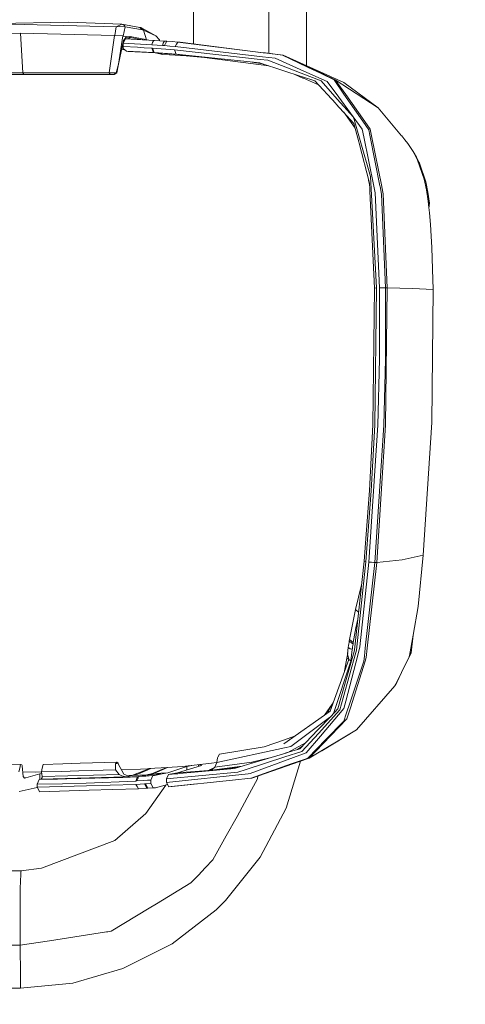
# Model space of a CAD drawing. Units: millimetres. Extents: x -1525 to 1837, y 168 to 3646.
# Drawn here: x 1414 to 1519, y 2217 to 2449 of the extents above; entities that cross this region are included whole.
import ezdxf

# ---------------------------------------------------------------- set-up
doc = ezdxf.new("R2010")
doc.units = ezdxf.units.MM
doc.layers.add('1', color=7, linetype='Continuous', true_color=0xffffff)
doc.styles.add('blockfont', font='simplex.shx')
doc.dimstyles.get("Standard").update_dxf_attribs({"dimtxt": 0.18, "dimasz": 0.18, "dimexe": 0.18, "dimexo": 0.0625, "dimgap": 0.09, "dimtad": 0, "dimtih": 1, "dimtoh": 1, "dimdec": 4, "dimzin": 0, "dimdsep": 46, "dimtxsty": 'Standard', "dimcen": 0.09, "dimadec": 0, "dimazin": 0, "dimtfac": 1, "dimtdec": 4, "dimtofl": 0, "dimtmove": 0, "dimatfit": 3, "dimfxl": 1, "dimtolj": 1, "dimtzin": 0, "dimarcsym": 0})

# ---------------------------------------------------------------- blocks, each defined once
blk = doc.blocks.new('_U0')
at = {"layer": '1', "color": 18, "lineweight": 13}
for p, q in [((1.585704, 3379.404939), (1711.669189, 3379.404939)), ((1708.494189, 3379.404939), (1708.494189, 2438.977491)), ((1605.160855, 2337.389991), (1580.160855, 2337.389991)), ((1580.160855, 2337.389991), (1580.160855, 2243.639991)), ((1836.827522, 2337.389991), (1811.827522, 2337.389991)), ((1836.827522, 2243.639991), (1836.827522, 2337.389991)), ((1580.160855, 2243.639991), (1605.160855, 2243.639991)), ((1708.494189, 1301.625043), (1708.494189, 2242.052491)), ((1811.827522, 2243.639991), (1836.827522, 2243.639991)), ((414.337506, 1301.625043), (1711.669189, 1301.625043))]:
    blk.add_line(p, q, dxfattribs=at)
at = {"layer": '1', "color": 18, "lineweight": 70}
for points in [[(1708.494189, 3379.404939), (1721.891648, 3329.404989), (1695.096729, 3329.40489)], [(1708.494189, 1301.625043), (1695.096729, 1351.624994), (1721.891648, 1351.625092)]]:
    blk.add_solid(points, dxfattribs=at)
at = {"layer": '1', "color": 18, "linetype": 'Continuous', "lineweight": 13, "char_height": 50, "attachment_point": 7, "line_spacing_factor": 0.903614, "style": 'blockfont'}
for s, insert in [('\\W1.3321;81.8', (1604.685855, 2373.494158)), ('\\W1.1591;2078', (1604.685855, 2251.619158))]:
    blk.add_mtext(s, dxfattribs=dict(at, insert=insert))

msp = doc.modelspace()

# ---------------------------------------------------------------- linework, layer by layer
at = {"layer": '1', "color": 18, "linetype": 'Continuous', "lineweight": 13}
for p, q in [((1482.007082, 2438.468679), (1482.060074, 2466.663626)), ((1455.393923, 2443.594868), (1455.359457, 2461.92884)), ((1473.146737, 2441.362917), (1473.146737, 2464.049185)), ((1415.494025, 2448.151111), (1394.128144, 2447.606802)), ((1394.766867, 2448.215723), (1425.903618, 2448.700428)), ((1437.195122, 2447.606802), (1415.494025, 2448.151111)), ((1438.526213, 2448.215723), (1425.903618, 2448.700428)), ((1437.195122, 2447.606802), (1438.526213, 2448.215723)), ((1438.526213, 2448.215723), (1439.098895, 2447.984695)), ((1438.526213, 2448.215723), (1442.74646, 2447.50452)), ((1439.259827, 2447.788715), (1439.098895, 2447.984695)), ((1414.591372, 2446.119785), (1392.670691, 2445.593595)), ((1414.591372, 2446.119785), (1415.20077, 2436.793804)), ((1436.807454, 2445.593595), (1414.591372, 2446.119785)), ((1436.861575, 2445.592165), (1437.195122, 2447.606802)), ((1437.195122, 2447.606802), (1438.883841, 2447.742462)), ((1438.808978, 2445.463895), (1439.304888, 2447.631597)), ((1439.304888, 2447.631597), (1438.883841, 2447.742462)), ((1439.304888, 2447.631597), (1439.259827, 2447.788715)), ((1439.304888, 2447.631597), (1443.38876, 2446.928501)), ((1442.74646, 2447.50452), (1442.998946, 2447.449207)), ((1443.38876, 2446.928501), (1442.74646, 2447.50452)), ((1442.998946, 2447.449207), (1446.490347, 2445.530653)), ((1443.633854, 2446.87438), (1442.998946, 2447.449207)), ((1443.38876, 2446.928501), (1443.633854, 2446.87438)), ((1443.633854, 2446.87438), (1446.490347, 2445.530653)), ((1444.30691, 2444.572687), (1443.633854, 2446.87438)), ((1435.517371, 2436.803102), (1436.807454, 2445.593595)), ((1436.807454, 2445.593595), (1436.861575, 2445.592165)), ((1438.747466, 2445.46628), (1436.861575, 2445.592165)), ((1437.766373, 2438.83276), (1438.747466, 2445.46628)), ((1438.91412, 2444.365024), (1437.766373, 2438.83276)), ((1438.808978, 2445.463895), (1438.747466, 2445.46628)), ((1438.793004, 2442.972898), (1438.816369, 2443.753242)), ((1440.489113, 2445.312977), (1438.808978, 2445.463895)), ((1438.816369, 2443.753242), (1439.37403, 2444.789409)), ((1438.816369, 2443.753242), (1445.614636, 2443.375826)), ((1438.91412, 2444.365024), (1439.536631, 2445.223331)), ((1439.276538, 2444.86472), (1440.112889, 2444.830656)), ((1439.3046, 2444.90341), (1440.112889, 2444.830656)), ((1439.37403, 2444.789409), (1446.221173, 2444.410085)), ((1439.536631, 2445.223331), (1440.453112, 2445.141077)), ((1440.112889, 2444.830656), (1440.453112, 2445.141077)), ((1440.112889, 2444.830656), (1440.121233, 2444.82994)), ((1440.121233, 2444.82994), (1440.461457, 2445.140123)), ((1440.121233, 2444.82994), (1440.710144, 2444.71539)), ((1440.453112, 2445.141077), (1440.461457, 2445.140123)), ((1440.461457, 2445.140123), (1440.489113, 2445.312977)), ((1440.461457, 2445.140123), (1443.419743, 2444.565281)), ((1443.73709, 2444.725275), (1440.489113, 2445.312977)), ((1443.73709, 2444.725275), (1443.738997, 2444.724798)), ((1443.738997, 2444.724798), (1444.30691, 2444.572687)), ((1444.294923, 2444.516797), (1444.30691, 2444.572687)), ((1444.30691, 2444.572687), (1444.413722, 2444.524288)), ((1444.413722, 2444.524288), (1444.449118, 2444.508255)), ((1445.737183, 2443.965673), (1445.614636, 2443.375826)), ((1445.614636, 2443.375826), (1448.099911, 2443.21537)), ((1445.737183, 2443.965673), (1446.006358, 2444.345474)), ((1446.006358, 2444.345474), (1446.221173, 2444.410085)), ((1446.221173, 2444.410085), (1448.709309, 2444.248914)), ((1446.490347, 2445.530653), (1446.547091, 2445.464611)), ((1446.547091, 2445.464611), (1447.356284, 2444.522619)), ((1447.356284, 2444.522619), (1447.383225, 2444.491148)), ((1447.460838, 2444.329785), (1447.383225, 2444.491148)), ((1448.224127, 2443.805217), (1448.099911, 2443.21537)), ((1448.494256, 2444.18478), (1448.224127, 2443.805217)), ((1448.494256, 2444.18478), (1448.709309, 2444.248914)), ((1448.539317, 2443.186044), (1448.844254, 2443.702936)), ((1448.709309, 2444.248914), (1448.717177, 2444.248438)), ((1448.717177, 2444.248438), (1448.938668, 2444.233656)), ((1448.844254, 2443.702936), (1449.14943, 2444.219589)), ((1448.938668, 2444.233656), (1449.14943, 2444.219589)), ((1449.14943, 2444.219589), (1450.407088, 2444.132089)), ((1450.407088, 2444.132089), (1451.682627, 2444.043398)), ((1451.417744, 2443.52436), (1451.110423, 2443.008423)), ((1451.417744, 2443.52436), (1451.724827, 2444.040298)), ((1451.724827, 2444.040298), (1451.682627, 2444.043398)), ((1451.724827, 2444.040298), (1471.288264, 2441.590786)), ((1451.724827, 2444.040298), (1452.270091, 2443.987608)), ((1471.795142, 2441.53285), (1452.270091, 2443.987608)), ((1438.473951, 2442.243363), (1439.249724, 2442.205449)), ((1438.830197, 2442.517042), (1438.793004, 2442.972898)), ((1442.170441, 2442.798376), (1438.793004, 2442.972898)), ((1438.830197, 2442.517042), (1439.641058, 2441.914797)), ((1439.641058, 2441.914797), (1439.968884, 2441.846132)), ((1442.812502, 2441.749096), (1439.641058, 2441.914797)), ((1446.354687, 2441.490888), (1439.968884, 2441.846132)), ((1443.794549, 2442.706108), (1442.170441, 2442.798376)), ((1444.337428, 2441.661834), (1442.812502, 2441.749096)), ((1445.555747, 2442.598581), (1443.794549, 2442.706108)), ((1445.991099, 2441.561222), (1444.337428, 2441.661834)), ((1445.555747, 2442.598581), (1445.991099, 2441.561222)), ((1445.721209, 2442.588091), (1445.555747, 2442.598581)), ((1450.903714, 2442.207336), (1445.721209, 2442.588091)), ((1446.153939, 2441.550731), (1445.721209, 2442.588091)), ((1445.991099, 2441.561222), (1446.354687, 2441.490888)), ((1446.153939, 2441.550731), (1445.991099, 2441.561222)), ((1446.518004, 2441.480636), (1446.153939, 2441.550731)), ((1451.333582, 2441.173315), (1446.153939, 2441.550731)), ((1446.354687, 2441.490888), (1448.172629, 2441.131353)), ((1446.518004, 2441.480636), (1446.354687, 2441.490888)), ((1446.518004, 2441.480636), (1448.26232, 2441.13678)), ((1451.708376, 2441.106558), (1446.518004, 2441.480636)), ((1448.099911, 2443.21537), (1448.539317, 2443.186044)), ((1453.668416, 2440.766811), (1448.440857, 2441.114051)), ((1448.539317, 2443.186044), (1449.794829, 2443.09926)), ((1449.794829, 2443.09926), (1451.068223, 2443.011284)), ((1471.082509, 2439.957618), (1450.903714, 2442.207336)), ((1451.333582, 2441.173315), (1450.903714, 2442.207336)), ((1451.068223, 2443.011284), (1451.110423, 2443.008423)), ((1451.110423, 2443.008423), (1471.64613, 2440.564394)), ((1471.005976, 2439.119816), (1451.333582, 2441.173315)), ((1451.708376, 2441.106558), (1451.333582, 2441.173315)), ((1451.708376, 2441.106558), (1453.668416, 2440.766811)), ((1452.621096, 2441.038918), (1451.708376, 2441.106558)), ((1472.340643, 2441.45894), (1471.288264, 2441.590786)), ((1471.795142, 2441.53285), (1472.72259, 2441.416263)), ((1472.340643, 2441.45894), (1476.374209, 2440.95397)), ((1476.504385, 2440.940618), (1472.72259, 2441.416263)), ((1437.766373, 2438.83276), (1437.209904, 2436.745643)), ((1437.766373, 2438.83276), (1437.334836, 2436.763286)), ((1453.668416, 2440.766811), (1458.011925, 2440.408706)), ((1453.668416, 2440.766811), (1453.956314, 2440.708979)), ((1453.668416, 2440.766811), (1453.956146, 2440.71265)), ((1458.011925, 2440.408706), (1473.163633, 2438.414128)), ((1469.244558, 2439.303681), (1471.6416, 2438.883066)), ((1471.005976, 2439.119816), (1471.418202, 2438.984871)), ((1472.888768, 2439.756155), (1471.082509, 2439.957618)), ((1471.469223, 2438.96842), (1471.418202, 2438.984871)), ((1481.026232, 2435.842037), (1471.469223, 2438.96842)), ((1471.6416, 2438.883066), (1471.833486, 2438.849258)), ((1474.674761, 2440.203905), (1471.64613, 2440.564394)), ((1480.813563, 2436.67674), (1472.888768, 2439.756155)), ((1474.674761, 2440.203905), (1481.45014, 2437.197923)), ((1482.3156, 2438.108682), (1476.374209, 2440.95397)), ((1476.504385, 2440.940618), (1482.722342, 2438.022136)), ((1476.504385, 2440.940618), (1490.867674, 2434.488296)), ((1415.20077, 2436.793804), (1394.909918, 2436.803102)), ((1415.453255, 2436.395168), (1395.164311, 2436.395168)), ((1425.365746, 2436.796188), (1415.20077, 2436.793804)), ((1415.20077, 2436.793804), (1415.453255, 2436.395168)), ((1435.769618, 2436.395168), (1415.453255, 2436.395168)), ((1425.365746, 2436.796188), (1430.237353, 2436.798811)), ((1435.517371, 2436.803102), (1430.237353, 2436.798811)), ((1435.517371, 2436.803102), (1435.769618, 2436.395168)), ((1437.209904, 2436.745643), (1435.517371, 2436.803102)), ((1436.690629, 2436.395168), (1435.769618, 2436.395168)), ((1437.209904, 2436.745643), (1436.690629, 2436.395168)), ((1436.894, 2436.476707), (1436.690629, 2436.395168)), ((1437.334836, 2436.763286), (1436.894, 2436.476707)), ((1437.209904, 2436.745643), (1437.334836, 2436.763286)), ((1481.208146, 2435.555219), (1479.255427, 2436.42132)), ((1485.469639, 2434.867382), (1480.813563, 2436.67674)), ((1486.90635, 2434.77726), (1481.45014, 2437.197923)), ((1482.3156, 2438.108682), (1485.459864, 2436.603069)), ((1485.927641, 2436.517477), (1482.722342, 2438.022136)), ((1488.556921, 2435.119867), (1485.459864, 2436.603069)), ((1485.927641, 2436.517477), (1488.801062, 2435.168743)), ((1481.090128, 2435.821294), (1481.026232, 2435.842037)), ((1484.00265, 2434.868574), (1481.090128, 2435.821294)), ((1481.333554, 2435.499668), (1481.208146, 2435.555219)), ((1484.867561, 2433.932296), (1481.333554, 2435.499668)), ((1488.92051, 2429.544925), (1484.00265, 2434.868574)), ((1489.28982, 2430.585622), (1485.469639, 2434.867382)), ((1489.671767, 2431.019067), (1486.90635, 2434.77726)), ((1490.877688, 2431.79512), (1488.556921, 2435.119867)), ((1488.801062, 2435.168743), (1491.279423, 2431.689262)), ((1488.801062, 2435.168743), (1498.913825, 2428.5326)), ((1498.913825, 2428.5326), (1490.867674, 2434.488296)), ((1490.877688, 2431.79512), (1495.338261, 2425.404787)), ((1489.047348, 2429.407835), (1488.92051, 2429.544925)), ((1493.230164, 2424.880027), (1489.047348, 2429.407835)), ((1493.111193, 2426.302433), (1489.28982, 2430.585622)), ((1489.671767, 2431.019067), (1495.180428, 2423.532486)), ((1491.279423, 2431.689262), (1495.803177, 2425.338268)), ((1493.529186, 2423.721086), (1490.828902, 2427.479342)), ((1504.467309, 2421.951055), (1498.913825, 2428.5326)), ((1494.678319, 2420.868158), (1493.111193, 2426.302433)), ((1494.349062, 2420.543432), (1493.230164, 2424.880027)), ((1496.746361, 2423.387766), (1495.338261, 2425.404787)), ((1495.803177, 2425.338268), (1497.086108, 2423.537254)), ((1495.556891, 2421.689272), (1495.180428, 2423.532486)), ((1497.003853, 2422.070026), (1496.746361, 2423.387766)), ((1497.086108, 2423.537254), (1497.397244, 2421.974897)), ((1494.436085, 2420.205831), (1494.349062, 2420.543432)), ((1496.859133, 2410.814523), (1494.436085, 2420.205831)), ((1497.12497, 2412.38451), (1494.678319, 2420.868158)), ((1497.936308, 2410.040378), (1495.556891, 2421.689272)), ((1497.003853, 2422.070026), (1499.331772, 2410.154104)), ((1497.397244, 2421.974897), (1499.780238, 2410.014391)), ((1504.467309, 2421.951055), (1504.49425, 2421.917677)), ((1505.234778, 2421.001672), (1504.49425, 2421.917677)), ((1505.234778, 2421.001672), (1505.923331, 2420.150041)), ((1505.923331, 2420.150041), (1507.162392, 2418.241977)), ((1507.162392, 2418.241977), (1508.201659, 2416.217804)), ((1507.935584, 2416.888952), (1507.162392, 2418.241977)), ((1507.935584, 2416.888952), (1508.657753, 2415.505647)), ((1508.201659, 2416.217804), (1508.74573, 2414.643049)), ((1508.657753, 2415.505647), (1508.201659, 2416.217804)), ((1508.657753, 2415.505647), (1510.150492, 2411.115884)), ((1508.74573, 2414.643049), (1509.756386, 2411.717653)), ((1496.875666, 2410.477954), (1496.685308, 2411.488239)), ((1497.281373, 2409.4491), (1497.12497, 2412.38451)), ((1509.756386, 2411.717653), (1510.302365, 2409.208297)), ((1510.150492, 2411.115884), (1509.756386, 2411.717653)), ((1510.150492, 2411.115884), (1510.654509, 2408.679247)), ((1496.859133, 2410.814523), (1496.931851, 2409.334182)), ((1496.951878, 2408.924102), (1496.931851, 2409.334182)), ((1498.071015, 2386.077881), (1496.951878, 2408.924102)), ((1498.525441, 2386.098385), (1497.281373, 2409.4491)), ((1497.936308, 2410.040378), (1498.252928, 2408.490181)), ((1499.331772, 2410.154104), (1499.36825, 2409.966707)), ((1499.715149, 2408.190965), (1499.36825, 2409.966707)), ((1499.80098, 2409.909725), (1499.780238, 2410.014391)), ((1499.80098, 2409.909725), (1500.125706, 2408.280372)), ((1510.302365, 2409.208297), (1510.721266, 2406.520128)), ((1510.654509, 2408.679247), (1510.302365, 2409.208297)), ((1510.654509, 2408.679247), (1511.037648, 2406.065941)), ((1499.224722, 2386.095524), (1498.252928, 2408.490181)), ((1500.65428, 2386.114359), (1499.715149, 2408.190965)), ((1501.064122, 2386.106968), (1500.125706, 2408.280372)), ((1510.721266, 2406.520128), (1510.883391, 2405.05886)), ((1511.037648, 2406.065941), (1510.721266, 2406.520128)), ((1510.883391, 2405.05886), (1511.028349, 2403.753996)), ((1511.037648, 2406.065941), (1510.906448, 2404.851304)), ((1511.028349, 2403.753996), (1511.249602, 2401.009321)), ((1511.249602, 2401.009321), (1511.41578, 2398.304701)), ((1511.41578, 2398.304701), (1511.547387, 2395.643711)), ((1511.547387, 2395.643711), (1511.744559, 2390.525818)), ((1511.87402, 2385.706663), (1511.744559, 2390.525818)), ((1498.071015, 2386.077881), (1497.669995, 2353.839159)), ((1498.071015, 2386.077881), (1498.525441, 2386.098385)), ((1498.525441, 2386.098385), (1498.122036, 2353.789568)), ((1499.224722, 2386.095524), (1499.834597, 2386.106729)), ((1499.240696, 2369.281769), (1499.224722, 2386.095524)), ((1499.834597, 2386.106729), (1500.407279, 2386.113643)), ((1500.407279, 2386.113643), (1500.65428, 2386.114359)), ((1500.65428, 2386.114359), (1501.064122, 2386.106968)), ((1500.670493, 2369.265556), (1500.65428, 2386.114359)), ((1501.064122, 2386.106968), (1500.662386, 2353.721857)), ((1501.064122, 2386.106968), (1507.016718, 2385.963201)), ((1507.016718, 2385.963201), (1511.87402, 2385.706663)), ((1511.582434, 2354.354381), (1511.87402, 2385.706663)), ((1498.821318, 2353.762388), (1499.240696, 2369.281769)), ((1500.250638, 2353.716373), (1500.670493, 2369.265556)), ((1498.821318, 2353.762388), (1496.752083, 2321.499824)), ((1496.868193, 2338.385343), (1497.669995, 2353.839159)), ((1497.318804, 2338.30595), (1498.122036, 2353.789568)), ((1498.17735, 2321.39945), (1500.250638, 2353.716373)), ((1498.587906, 2321.421146), (1500.662386, 2353.721857)), ((1509.571135, 2323.0865), (1511.582434, 2354.354381)), ((1497.318804, 2338.30595), (1496.051848, 2321.563959)), ((1496.135533, 2328.095436), (1496.868193, 2338.385343)), ((1496.135533, 2328.095436), (1495.602667, 2321.672678)), ((1504.6013, 2322.020292), (1509.571135, 2323.0865)), ((1509.571135, 2323.0865), (1508.374989, 2311.014652)), ((1495.602667, 2321.672678), (1493.355572, 2300.816297)), ((1496.051848, 2321.563959), (1493.79617, 2300.695657)), ((1496.752083, 2321.499824), (1494.627297, 2301.519394)), ((1495.602667, 2321.672678), (1496.051848, 2321.563959)), ((1495.889485, 2301.165819), (1498.17735, 2321.39945)), ((1496.357739, 2301.223993), (1498.587906, 2321.421146)), ((1496.752083, 2321.499824), (1497.359335, 2321.439743)), ((1497.359335, 2321.439743), (1497.930586, 2321.403026)), ((1497.930586, 2321.403026), (1498.17735, 2321.39945)), ((1498.17735, 2321.39945), (1498.587906, 2321.421146)), ((1498.587906, 2321.421146), (1504.6013, 2322.020292)), ((1493.6288, 2310.340643), (1495.003247, 2316.109169)), ((1492.190182, 2303.238392), (1493.6288, 2310.340643)), ((1493.6288, 2310.340643), (1494.313823, 2309.710283)), ((1507.175505, 2304.274082), (1508.374989, 2311.014652)), ((1494.052708, 2307.691335), (1493.700325, 2306.02479)), ((1494.052708, 2307.691335), (1494.13392, 2308.040525)), ((1493.071139, 2302.536487), (1493.700325, 2306.02479)), ((1507.175505, 2304.274082), (1506.314814, 2299.435615)), ((1507.175505, 2304.274082), (1506.750882, 2300.103903)), ((1491.843522, 2301.36609), (1491.976321, 2301.83959)), ((1492.034256, 2302.233934), (1491.976321, 2301.83959)), ((1492.034256, 2302.233934), (1492.034972, 2302.239656)), ((1492.080748, 2302.541256), (1492.034972, 2302.239656)), ((1492.080748, 2302.541256), (1492.129624, 2302.856445)), ((1492.129624, 2302.856445), (1492.190182, 2303.238392)), ((1492.129624, 2302.856445), (1492.567599, 2302.510023)), ((1492.190182, 2303.238392), (1493.071139, 2302.536487)), ((1492.567599, 2302.510023), (1493.011773, 2302.159071)), ((1492.919028, 2301.547527), (1492.96385, 2301.846742)), ((1492.96385, 2301.846742), (1493.011773, 2302.159071)), ((1493.011773, 2302.159071), (1493.071139, 2302.536487)), ((1490.704119, 2289.523124), (1493.663371, 2300.216436)), ((1491.319001, 2288.727045), (1494.115174, 2299.539327)), ((1491.583884, 2298.822641), (1491.750155, 2300.113718)), ((1491.843522, 2301.36609), (1491.734564, 2299.904585)), ((1492.011368, 2298.512697), (1491.734564, 2299.904585)), ((1491.843522, 2301.36609), (1491.967976, 2301.288128)), ((1491.989672, 2301.274538), (1491.967976, 2301.288128)), ((1492.297232, 2301.082134), (1491.989672, 2301.274538)), ((1492.297232, 2301.082134), (1492.790997, 2300.935507)), ((1492.481053, 2298.172235), (1492.656052, 2299.557209)), ((1492.656052, 2299.557209), (1492.828667, 2300.924301)), ((1492.785037, 2298.789739), (1493.238986, 2300.402641)), ((1492.828667, 2300.924301), (1492.790997, 2300.935507)), ((1492.828667, 2300.924301), (1492.862046, 2301.154136)), ((1492.918313, 2301.543951), (1492.862046, 2301.154136)), ((1492.919028, 2301.547527), (1492.918313, 2301.543951)), ((1493.238986, 2300.402641), (1493.355572, 2300.816297)), ((1493.663371, 2300.216436), (1493.79617, 2300.695657)), ((1494.115174, 2299.539327), (1494.627297, 2301.519394)), ((1495.677769, 2299.293756), (1495.889485, 2301.165819)), ((1496.357739, 2301.223993), (1496.109784, 2298.980236)), ((1506.750882, 2300.103903), (1504.40079, 2295.44568)), ((1506.314814, 2299.435615), (1506.750882, 2300.103903)), ((1492.032588, 2298.497438), (1487.650931, 2286.35931)), ((1488.418735, 2285.832025), (1492.481053, 2298.172235)), ((1490.302145, 2289.971113), (1492.785037, 2298.789739)), ((1490.901206, 2295.363268), (1491.583884, 2298.822641)), ((1492.011368, 2298.512697), (1491.583884, 2298.822641)), ((1492.032588, 2298.497438), (1492.011368, 2298.512697)), ((1492.468655, 2298.181295), (1492.032588, 2298.497438)), ((1492.346346, 2288.479805), (1495.549738, 2298.159837)), ((1495.857298, 2298.17605), (1492.399752, 2287.169218)), ((1492.481053, 2298.172235), (1492.468655, 2298.181295)), ((1495.677769, 2299.293756), (1495.549738, 2298.159837)), ((1495.857298, 2298.17605), (1496.109784, 2298.980236)), ((1504.40079, 2295.44568), (1506.154835, 2298.925876)), ((1506.314814, 2299.435615), (1506.154835, 2298.925876)), ((1504.40079, 2295.44568), (1502.842724, 2292.354583)), ((1504.40079, 2295.44568), (1503.318369, 2293.129444)), ((1503.318369, 2293.129444), (1502.842724, 2292.354583)), ((1502.842724, 2292.354583), (1493.821681, 2281.982422)), ((1488.101543, 2288.032213), (1486.250915, 2285.379941)), ((1488.55706, 2288.869482), (1487.547457, 2287.013769)), ((1489.43907, 2286.90648), (1490.302145, 2289.971113)), ((1489.908993, 2286.650181), (1490.704119, 2289.523124)), ((1491.319001, 2288.727045), (1490.87435, 2287.00757)), ((1492.346346, 2288.479805), (1491.423905, 2285.692453)), ((1476.673424, 2278.680086), (1487.650931, 2286.35931)), ((1484.854043, 2281.116962), (1489.908993, 2286.650181)), ((1485.307992, 2280.493736), (1490.87435, 2287.00757)), ((1487.547457, 2287.013769), (1486.909117, 2285.84038)), ((1487.753451, 2285.131454), (1489.43907, 2286.90648)), ((1490.858853, 2283.984899), (1491.423905, 2285.692453)), ((1491.951525, 2285.742044), (1491.570294, 2284.52897)), ((1492.399752, 2287.169218), (1491.951525, 2285.742044)), ((1478.382409, 2278.062582), (1487.461644, 2284.824217)), ((1484.728158, 2281.946182), (1487.753451, 2285.131454)), ((1491.570294, 2284.52897), (1485.895932, 2278.666973)), ((1486.594737, 2279.643058), (1490.858853, 2283.984899)), ((1480.49742, 2277.492046), (1484.728158, 2281.946182)), ((1480.94064, 2276.833534), (1484.854043, 2281.116962)), ((1482.654631, 2275.318622), (1493.821681, 2281.982422)), ((1493.821681, 2281.982422), (1485.642016, 2277.019262)), ((1472.070992, 2277.932644), (1476.842225, 2279.623508)), ((1479.233632, 2280.471058), (1476.842225, 2279.623508)), ((1481.81595, 2278.880199), (1477.602196, 2276.622517)), ((1481.950819, 2276.565075), (1485.307992, 2280.493736)), ((1486.594737, 2279.643058), (1482.335389, 2275.305986)), ((1482.654631, 2275.318622), (1485.895932, 2278.666973)), ((1460.883439, 2274.284839), (1476.881325, 2277.738571)), ((1461.524785, 2276.192903), (1472.070992, 2277.932644)), ((1468.107283, 2273.771047), (1477.155507, 2276.488304)), ((1476.881325, 2277.738571), (1478.382409, 2278.062582)), ((1476.971686, 2275.557995), (1480.94064, 2276.833534)), ((1477.155507, 2276.488304), (1477.26804, 2276.522159)), ((1480.49742, 2277.492046), (1477.26804, 2276.522159)), ((1477.492154, 2274.90592), (1481.950819, 2276.565075)), ((1480.978549, 2277.998581), (1479.948893, 2277.327306)), ((1484.227475, 2276.257198), (1485.642016, 2277.019262)), ((1406.180918, 2274.068355), (1414.660037, 2273.825168)), ((1424.636424, 2273.955822), (1419.961512, 2273.824453)), ((1428.723872, 2274.070739), (1424.636424, 2273.955822)), ((1428.723872, 2274.070739), (1437.306464, 2274.312019)), ((1437.042773, 2273.951769), (1437.306464, 2274.312019)), ((1437.042773, 2273.951769), (1437.639296, 2274.070978)), ((1437.046826, 2273.522854), (1437.042773, 2273.951769)), ((1437.306464, 2274.312019), (1437.639296, 2274.070978)), ((1437.639296, 2274.070978), (1437.660992, 2273.952961)), ((1438.987315, 2271.495819), (1437.660992, 2273.952961)), ((1459.686816, 2274.100303), (1452.838957, 2273.339271)), ((1460.863592, 2274.231097), (1459.686816, 2274.100303)), ((1460.455716, 2273.126602), (1469.191372, 2274.321079)), ((1460.455716, 2273.126602), (1460.883439, 2274.284839)), ((1461.026251, 2275.343656), (1460.883439, 2274.284839)), ((1461.026251, 2275.343656), (1461.118281, 2275.500536)), ((1461.118281, 2275.500536), (1461.524785, 2276.192903)), ((1467.790663, 2272.607088), (1476.971686, 2275.557995)), ((1477.492154, 2274.90592), (1468.758166, 2271.655559)), ((1469.158486, 2274.086732), (1469.191372, 2274.321079)), ((1469.191372, 2274.321079), (1473.430231, 2275.369573)), ((1482.170641, 2275.149107), (1477.224648, 2273.418426)), ((1477.232754, 2263.485193), (1480.590008, 2274.596018)), ((1478.390753, 2273.908615), (1481.69142, 2275.07782)), ((1481.69142, 2275.07782), (1482.335389, 2275.305986)), ((1482.654631, 2275.318622), (1482.170641, 2275.149107)), ((1414.240897, 2272.027731), (1414.454281, 2272.942543)), ((1414.454281, 2272.942543), (1414.660037, 2273.825168)), ((1414.660037, 2273.825168), (1414.977133, 2273.67711)), ((1414.977133, 2273.67711), (1415.01838, 2273.528576)), ((1415.01838, 2273.528576), (1415.026009, 2273.472309)), ((1415.026009, 2273.472309), (1415.296614, 2270.988464)), ((1418.253005, 2271.984815), (1415.178126, 2272.076047)), ((1418.267071, 2271.985292), (1418.253005, 2271.984815)), ((1419.555009, 2272.022181), (1418.267071, 2271.985292)), ((1419.582903, 2271.688223), (1419.156373, 2271.561145)), ((1419.554293, 2272.026777), (1419.761717, 2272.942781)), ((1424.253762, 2272.154092), (1419.554293, 2272.026777)), ((1419.719517, 2270.965337), (1419.554293, 2272.026777)), ((1419.606539, 2271.691135), (1419.582903, 2271.688223)), ((1419.961512, 2273.824453), (1419.761717, 2272.942781)), ((1428.355992, 2272.265434), (1424.253762, 2272.154092)), ((1428.355992, 2272.265434), (1437.056601, 2272.500992)), ((1437.056601, 2272.500992), (1437.046826, 2273.522854)), ((1437.902749, 2271.460294), (1437.056601, 2272.500992)), ((1442.923367, 2272.691488), (1438.411665, 2272.562266)), ((1445.105136, 2272.819109), (1440.865338, 2271.182298)), ((1445.317739, 2272.831473), (1442.268431, 2271.497488)), ((1444.574416, 2272.787809), (1442.923367, 2272.691488)), ((1444.399893, 2271.355629), (1445.71501, 2271.664858)), ((1444.890797, 2272.806644), (1444.574416, 2272.787809)), ((1446.044981, 2271.682977), (1444.87983, 2271.407842)), ((1449.236453, 2273.059368), (1444.890797, 2272.806644)), ((1445.71501, 2271.664858), (1449.061179, 2273.049175)), ((1446.044981, 2271.682977), (1445.71501, 2271.664858)), ((1446.044981, 2271.682977), (1449.288745, 2273.063431)), ((1449.34088, 2271.826505), (1446.044981, 2271.682977)), ((1448.009551, 2271.548748), (1449.34088, 2271.826505)), ((1465.872586, 2271.990537), (1449.047148, 2270.375013)), ((1468.305647, 2271.607399), (1449.047148, 2269.555568)), ((1452.838957, 2273.339271), (1449.236453, 2273.059368)), ((1453.870833, 2273.33951), (1449.34088, 2271.826505)), ((1458.257258, 2272.227525), (1449.525893, 2271.410465)), ((1449.866831, 2271.470785), (1451.635659, 2271.790027)), ((1449.866831, 2271.470785), (1451.746624, 2271.618276)), ((1457.329094, 2273.555517), (1451.635659, 2271.790027)), ((1451.635659, 2271.790027), (1458.864874, 2272.397084)), ((1455.016594, 2273.581281), (1453.870833, 2273.33951)), ((1453.870833, 2272.483137), (1453.870833, 2273.33951)), ((1456.606209, 2273.331356), (1456.606209, 2273.757942)), ((1456.636012, 2273.340597), (1456.636012, 2273.761254)), ((1457.117856, 2273.738622), (1457.039871, 2273.806137)), ((1457.329094, 2273.555517), (1457.117856, 2273.738622)), ((1457.996859, 2272.203158), (1458.440363, 2272.292137)), ((1458.257258, 2272.227525), (1465.099633, 2272.867679)), ((1458.637779, 2272.331843), (1458.440363, 2272.292137)), ((1458.440363, 2272.292137), (1458.535254, 2272.302389)), ((1458.535254, 2272.302389), (1466.84253, 2273.39117)), ((1459.879696, 2272.688627), (1458.535254, 2272.302389)), ((1459.194944, 2272.491908), (1460.418081, 2273.097987)), ((1466.048989, 2273.152825), (1459.838292, 2272.375443)), ((1460.455716, 2273.126602), (1459.879696, 2272.688627)), ((1465.099633, 2272.867679), (1468.107283, 2273.771047)), ((1465.872586, 2271.990537), (1467.790663, 2272.607088)), ((1468.305647, 2271.607399), (1468.758166, 2271.655559)), ((1478.390753, 2273.908615), (1469.009221, 2270.585537)), ((1469.133437, 2270.587444), (1477.224648, 2273.418426)), ((1415.296614, 2270.988464), (1415.578902, 2270.594597)), ((1415.903151, 2270.658493), (1415.526316, 2270.667967)), ((1415.903151, 2270.658493), (1415.578902, 2270.594597)), ((1419.156373, 2271.561145), (1415.903151, 2270.658493)), ((1418.580115, 2269.191265), (1419.056237, 2270.230531)), ((1438.685238, 2270.746231), (1419.056237, 2270.230531)), ((1419.056237, 2270.230531), (1419.401944, 2270.300626)), ((1419.156373, 2271.561145), (1419.156373, 2270.250835)), ((1423.376573, 2270.344037), (1419.401944, 2270.300626)), ((1419.401944, 2270.300626), (1419.502795, 2270.320892)), ((1439.471781, 2270.903349), (1419.502795, 2270.320892)), ((1419.502795, 2270.320892), (1419.728816, 2270.759105)), ((1437.902749, 2271.460294), (1419.719517, 2270.965337)), ((1419.724524, 2270.926952), (1419.719517, 2270.965337)), ((1419.724524, 2270.926952), (1419.728816, 2270.759105)), ((1430.105031, 2269.394874), (1424.565852, 2269.262314)), ((1441.785395, 2269.889354), (1430.105031, 2269.394874)), ((1439.038813, 2270.816803), (1433.182326, 2270.601657)), ((1438.492358, 2271.10815), (1437.902749, 2271.460294)), ((1438.492358, 2271.10815), (1439.431727, 2270.90621)), ((1438.685238, 2270.746231), (1439.038813, 2270.816803)), ((1438.757479, 2270.7448), (1438.685238, 2270.746231)), ((1442.185462, 2270.917177), (1438.757479, 2270.7448)), ((1439.13275, 2270.820141), (1438.757479, 2270.7448)), ((1439.523757, 2271.282673), (1438.987315, 2271.495819)), ((1439.041913, 2270.816803), (1439.038813, 2270.816803)), ((1439.130127, 2270.820856), (1439.041913, 2270.816803)), ((1439.13275, 2270.820141), (1439.130127, 2270.820856)), ((1442.581952, 2270.99514), (1439.13275, 2270.820141)), ((1439.13275, 2270.820141), (1439.57001, 2270.907402)), ((1439.472497, 2270.904064), (1439.431727, 2270.90621)), ((1439.471781, 2270.903349), (1439.57001, 2270.907402)), ((1439.471781, 2270.903349), (1439.472497, 2270.904064)), ((1440.722764, 2271.173954), (1439.523757, 2271.282673)), ((1439.57001, 2270.907402), (1440.925896, 2271.178722)), ((1440.865338, 2271.182298), (1440.714814, 2271.174675)), ((1440.865338, 2271.182298), (1440.722764, 2271.173954)), ((1440.925896, 2271.178722), (1440.722764, 2271.173954)), ((1440.925896, 2271.178722), (1442.268431, 2271.497488)), ((1444.399893, 2271.355629), (1440.925896, 2271.178722)), ((1441.785395, 2269.889354), (1442.191184, 2270.917415)), ((1441.785395, 2269.889354), (1442.061007, 2269.904852)), ((1442.061007, 2269.904852), (1442.264855, 2270.424366)), ((1443.733513, 2270.018577), (1442.061007, 2269.904852)), ((1442.581952, 2270.99514), (1442.185462, 2270.917177)), ((1442.191184, 2270.917415), (1442.185462, 2270.917177)), ((1442.462504, 2270.932436), (1442.191184, 2270.917415)), ((1442.464411, 2270.932674), (1442.264855, 2270.424366)), ((1442.462504, 2270.932436), (1442.860186, 2271.010399)), ((1442.464411, 2270.932674), (1442.462504, 2270.932436)), ((1444.137633, 2271.046161), (1442.464411, 2270.932674)), ((1442.581952, 2270.99514), (1444.399893, 2271.355629)), ((1442.860186, 2271.010399), (1442.581952, 2270.99514)), ((1446.188509, 2271.227359), (1442.860186, 2271.010399)), ((1442.860186, 2271.010399), (1443.06165, 2271.049976)), ((1444.528401, 2271.337986), (1443.06165, 2271.049976)), ((1444.534123, 2270.073175), (1443.733513, 2270.018577)), ((1444.060862, 2269.237518), (1445.344508, 2269.315004)), ((1444.941819, 2271.100759), (1444.137633, 2271.046161)), ((1444.702923, 2271.37208), (1444.399893, 2271.355629)), ((1444.528401, 2271.337986), (1444.702923, 2271.37208)), ((1445.344508, 2270.12825), (1444.534123, 2270.073175)), ((1448.009551, 2271.548748), (1444.702923, 2271.37208)), ((1444.702923, 2271.37208), (1444.87983, 2271.407842)), ((1444.941819, 2271.100759), (1445.813, 2271.159887)), ((1445.344508, 2270.12825), (1445.577204, 2270.64085)), ((1445.344508, 2269.315004), (1445.344508, 2270.12825)), ((1445.911705, 2268.27836), (1445.344508, 2269.315004)), ((1445.577204, 2270.64085), (1445.813, 2271.159887)), ((1445.813, 2271.159887), (1446.188509, 2271.227359)), ((1446.188509, 2271.227359), (1448.009551, 2271.548748)), ((1449.50515, 2271.405935), (1449.047148, 2270.375013)), ((1449.047148, 2270.375013), (1449.047148, 2269.555568)), ((1449.047148, 2269.555568), (1449.598372, 2268.518924)), ((1449.50515, 2271.405935), (1449.525893, 2271.410465)), ((1449.525893, 2271.410465), (1449.866831, 2271.470785)), ((1464.630187, 2270.102262), (1449.598372, 2268.518924)), ((1464.630187, 2270.102262), (1468.920767, 2270.554065)), ((1468.612492, 2266.968965), (1470.504582, 2270.409822)), ((1468.920767, 2270.554065), (1469.133437, 2270.587444)), ((1469.009221, 2270.585537), (1468.920767, 2270.554065)), ((1470.504582, 2270.409822), (1470.603374, 2271.101751)), ((1418.593343, 2268.385601), (1414.352953, 2267.424583)), ((1424.565852, 2269.262314), (1418.580115, 2269.191265)), ((1418.580115, 2268.410444), (1418.580115, 2269.191265)), ((1430.200398, 2268.760681), (1418.580115, 2268.410444)), ((1418.580115, 2268.410444), (1418.855727, 2267.892837)), ((1418.855727, 2267.892837), (1419.1311, 2267.374992)), ((1430.782139, 2267.725944), (1419.1311, 2267.374992)), ((1435.784876, 2268.929243), (1430.200398, 2268.760681)), ((1430.782139, 2267.725944), (1436.375439, 2267.894268)), ((1441.84047, 2269.111633), (1435.784876, 2268.929243)), ((1442.440808, 2268.076896), (1436.375439, 2267.894268)), ((1443.819821, 2269.223451), (1441.84047, 2269.111633)), ((1441.84047, 2269.111633), (1442.140639, 2268.594265)), ((1442.140639, 2268.594265), (1442.440808, 2268.076896)), ((1444.423258, 2268.188953), (1442.440808, 2268.076896)), ((1444.060862, 2269.237518), (1443.819821, 2269.223451)), ((1444.423258, 2268.188953), (1443.819821, 2269.223451)), ((1444.664538, 2268.203258), (1444.060862, 2269.237518)), ((1448.895683, 2268.949428), (1444.186985, 2262.250423)), ((1444.538891, 2268.195629), (1444.423258, 2268.188953)), ((1444.660246, 2268.202781), (1444.538891, 2268.195629)), ((1444.660246, 2268.202781), (1444.664538, 2268.203258)), ((1444.664538, 2268.203258), (1445.911705, 2268.27836)), ((1446.457207, 2268.327713), (1445.911705, 2268.27836)), ((1446.457207, 2268.327713), (1449.312894, 2269.0558)), ((1449.598372, 2268.518924), (1450.129807, 2268.569946)), ((1456.132603, 2269.207191), (1450.129807, 2268.569946)), ((1468.612492, 2266.968965), (1465.724051, 2261.55591)), ((1477.232754, 2263.485193), (1471.149266, 2251.928329)), ((1444.186985, 2262.250423), (1436.86682, 2255.896806)), ((1463.105738, 2256.954431), (1465.724051, 2261.55591)), ((1419.59697, 2249.367952), (1436.86682, 2255.896806)), ((1463.105738, 2256.954431), (1460.000336, 2251.30701)), ((1458.183348, 2249.40896), (1460.000336, 2251.30701)), ((1471.149266, 2251.928329), (1462.981999, 2241.740703)), ((1288.16623, 2248.720063), (1414.761841, 2248.718977)), ((1414.74396, 2248.372793), (1414.761841, 2248.718977)), ((1414.761841, 2248.718977), (1419.59697, 2249.367952)), ((1456.589282, 2247.743845), (1458.183348, 2249.40896)), ((1414.60973, 2245.80121), (1414.74396, 2248.372793)), ((1454.814255, 2245.889425), (1456.589282, 2247.743845)), ((1414.560139, 2242.867469), (1414.568007, 2245.000601)), ((1414.568007, 2245.000601), (1414.60973, 2245.80121)), ((1446.719468, 2240.988731), (1454.814255, 2245.889425)), ((1414.519608, 2232.070207), (1414.560139, 2242.867469)), ((1462.981999, 2241.740703), (1460.713923, 2239.513874)), ((1436.01042, 2234.505176), (1444.954216, 2239.920139)), ((1446.719468, 2240.988731), (1444.954216, 2239.920139)), ((1460.713923, 2239.513874), (1450.392783, 2231.547117)), ((1435.222208, 2234.383583), (1436.01042, 2234.505176)), ((1414.51627, 2231.192112), (1421.450913, 2232.260942)), ((1421.450913, 2232.260942), (1434.87817, 2234.330654)), ((1434.87817, 2234.330654), (1435.222208, 2234.383583)), ((1288.172715, 2231.193196), (1414.51627, 2231.192112)), ((1414.51627, 2231.192112), (1414.519608, 2232.070207)), ((1414.617836, 2223.971843), (1414.51627, 2231.192112)), ((1450.392783, 2231.547117), (1438.737452, 2225.684404)), ((1438.737452, 2225.684404), (1426.957428, 2222.295284)), ((1414.658368, 2221.102237), (1414.617836, 2223.971843)), ((1288.176449, 2221.103323), (1414.658368, 2221.102237)), ((1414.658368, 2221.102237), (1426.957428, 2222.295284))]:
    msp.add_line(p, q, dxfattribs=at)

# ---------------------------------------------------------------- dimensions: what is measured, and where the dimension line sits
dim = msp.add_linear_dim(base=(1708.494189, 1301.625043), p1=(-0.001796, 3379.404939), p2=(380.936503, 1301.625043), angle=90, text='<>\\P[\\C18;\\H50.00;\\Fsimplex.shx;2078\\Fsimplex.shx;\\H50.00;\\C18; ]', dimstyle='Standard', override={"dimtxt": 50, "dimasz": 50, "dimexe": 3.175, "dimexo": 1.5875, "dimgap": 1.5875, "dimtih": 1, "dimtoh": 1, "dimdec": 1, "dimlfac": 0.03937, "dimdsep": 46, "dimlunit": 2, "dimtxsty": 'blockfont', "dimsah": 1, "dimse1": 0, "dimse2": 0, "dimsd1": 0, "dimsd2": 0, "dimclrd": 18, "dimclre": 18, "dimclrt": 18, "dimtol": 0, "dimtm": -0.1, "dimtfac": 1, "dimtdec": 2, "dimtofl": 1, "dimtmove": 0, "dimlwd": 13, "dimlwe": 13}, dxfattribs=at)
dim.commit()
dim.dimension.update_dxf_attribs({"geometry": '_U0', "text_midpoint": (1708.494189, 2351.452491), "dimtype": 160})

doc.saveas('drawing.dxf')
